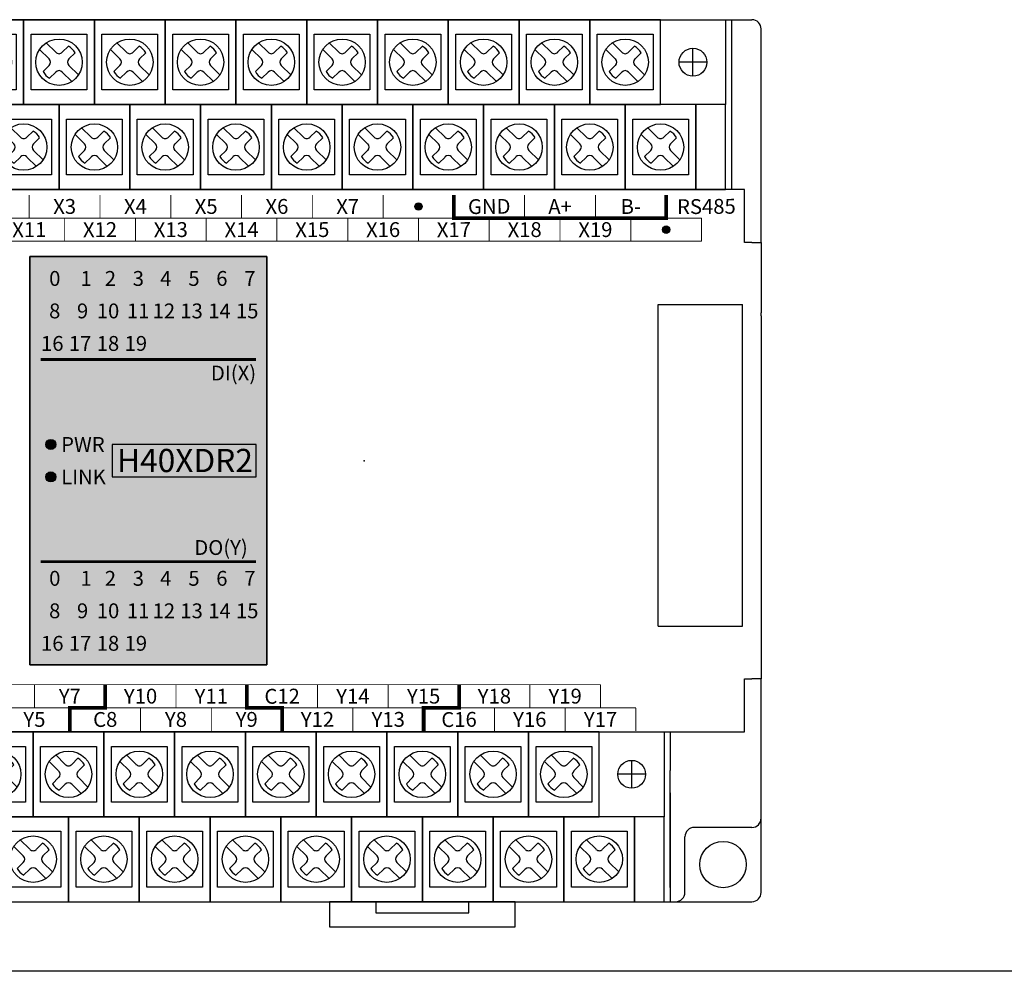
# Model space of a CAD drawing. Units: millimetres. Extents: x -19674 to 12771, y 1017 to 7467.
# Drawn here: x -17615 to -17509, y 4506 to 4608 of the extents above; entities that cross this region are included whole.
import ezdxf
from ezdxf.enums import TextEntityAlignment as Align

# ---------------------------------------------------------------- set-up
doc = ezdxf.new("R2010")
doc.units = ezdxf.units.MM
for name, color, linetype in [('卡扣', 10, 'Continuous'), ('型号填充', 2, 'Continuous'), ('外壳', 131, 'Continuous'), ('指示灯字', 250, 'Continuous'), ('端子字', 210, 'Continuous'), ('端子排', 160, 'Continuous'), ('端子线', 42, 'Continuous')]:
    doc.layers.add(name, color=color, linetype=linetype)
for name, color, linetype, true_color in [('型号字', 7, 'Continuous', 0x035b50), ('标签分栏', 7, 'Continuous', 0xffffff), ('标签填充', 7, 'Continuous', 0x035b50), ('标签字', 7, 'Continuous', 0xffffff), ('标签框', 7, 'Continuous', 0x035b50)]:
    doc.layers.add(name, color=color, linetype=linetype, true_color=true_color)
doc.styles.get("Standard").update_dxf_attribs({"font": 'arial.ttf', "height": 1.8})

# ---------------------------------------------------------------- blocks, each defined once
blk = doc.blocks.new('A$C3C240414')
at = {"layer": '端子排'}
for p, q in [((4.9, 15.1), (5.93, 14.08)), ((5.61, 15.81), (6.64, 14.79)), ((7.34, 14.79), (8.01, 15.45)), ((12.52, 15.1), (13.55, 14.08)), ((13.23, 15.81), (14.26, 14.79)), ((14.96, 14.79), (15.63, 15.45)), ((20.14, 15.1), (21.17, 14.08)), ((20.85, 15.81), (21.88, 14.79)), ((22.58, 14.79), (23.25, 15.45)), ((27.76, 15.1), (28.79, 14.08)), ((28.47, 15.81), (29.5, 14.79)), ((30.2, 14.79), (30.87, 15.45)), ((35.38, 15.1), (36.41, 14.08)), ((36.09, 15.81), (37.12, 14.79)), ((37.82, 14.79), (38.49, 15.45)), ((43, 15.1), (44.03, 14.08)), ((43.71, 15.81), (44.74, 14.79)), ((45.44, 14.79), (46.11, 15.45)), ((50.62, 15.1), (51.65, 14.08)), ((51.33, 15.81), (52.36, 14.79)), ((53.06, 14.79), (53.73, 15.45)), ((58.24, 15.1), (59.27, 14.08)), ((58.95, 15.81), (59.98, 14.79)), ((60.68, 14.79), (61.35, 15.45)), ((65.86, 15.1), (66.89, 14.08)), ((66.57, 15.81), (67.6, 14.79)), ((68.3, 14.79), (68.97, 15.45)), ((73.48, 15.1), (74.51, 14.08)), ((74.19, 15.81), (75.22, 14.79)), ((75.92, 14.79), (76.59, 15.45)), ((81.1, 15.1), (82.13, 14.08)), ((81.81, 15.81), (82.84, 14.79)), ((83.54, 14.79), (84.21, 15.45)), ((88.72, 15.1), (89.75, 14.08)), ((89.43, 15.81), (90.46, 14.79)), ((91.16, 14.79), (91.83, 15.45)), ((96.34, 15.1), (97.37, 14.08)), ((97.05, 15.81), (98.08, 14.79)), ((98.78, 14.79), (99.45, 15.45)), ((103.96, 15.1), (104.99, 14.08)), ((104.67, 15.81), (105.7, 14.79)), ((106.4, 14.79), (107.07, 15.45)), ((113.35, 12.22), (113.35, 15.22)), ((8.05, 14.08), (8.71, 14.74)), ((15.67, 14.08), (16.33, 14.74)), ((23.29, 14.08), (23.95, 14.74)), ((30.91, 14.08), (31.57, 14.74)), ((38.53, 14.08), (39.19, 14.74)), ((46.15, 14.08), (46.81, 14.74)), ((53.77, 14.08), (54.43, 14.74)), ((61.39, 14.08), (62.05, 14.74)), ((69.01, 14.08), (69.67, 14.74)), ((76.63, 14.08), (77.29, 14.74)), ((84.25, 14.08), (84.91, 14.74)), ((91.87, 14.08), (92.53, 14.74)), ((99.49, 14.08), (100.15, 14.74)), ((107.11, 14.08), (107.77, 14.74)), ((5.27, 12.71), (5.93, 13.37)), ((8.05, 13.37), (9.08, 12.35)), ((12.89, 12.71), (13.55, 13.37)), ((15.67, 13.37), (16.7, 12.35)), ((20.51, 12.71), (21.17, 13.37)), ((23.29, 13.37), (24.32, 12.35)), ((28.13, 12.71), (28.79, 13.37)), ((30.91, 13.37), (31.94, 12.35)), ((35.75, 12.71), (36.41, 13.37)), ((38.53, 13.37), (39.56, 12.35)), ((43.37, 12.71), (44.03, 13.37)), ((46.15, 13.37), (47.18, 12.35)), ((50.99, 12.71), (51.65, 13.37)), ((53.77, 13.37), (54.8, 12.35)), ((58.61, 12.71), (59.27, 13.37)), ((61.39, 13.37), (62.42, 12.35)), ((66.23, 12.71), (66.89, 13.37)), ((69.01, 13.37), (70.04, 12.35)), ((73.85, 12.71), (74.51, 13.37)), ((76.63, 13.37), (77.66, 12.35)), ((81.47, 12.71), (82.13, 13.37)), ((84.25, 13.37), (85.28, 12.35)), ((89.09, 12.71), (89.75, 13.37)), ((91.87, 13.37), (92.9, 12.35)), ((96.71, 12.71), (97.37, 13.37)), ((99.49, 13.37), (100.52, 12.35)), ((104.33, 12.71), (104.99, 13.37)), ((107.11, 13.37), (108.14, 12.35)), ((114.85, 13.72), (111.85, 13.72)), ((5.97, 12), (6.64, 12.66)), ((7.34, 12.66), (8.37, 11.64)), ((13.59, 12), (14.26, 12.66)), ((14.96, 12.66), (15.99, 11.64)), ((21.21, 12), (21.88, 12.66)), ((22.58, 12.66), (23.61, 11.64)), ((28.83, 12), (29.5, 12.66)), ((30.2, 12.66), (31.23, 11.64)), ((36.45, 12), (37.12, 12.66)), ((37.82, 12.66), (38.85, 11.64)), ((44.07, 12), (44.74, 12.66)), ((45.44, 12.66), (46.47, 11.64)), ((51.69, 12), (52.36, 12.66)), ((53.06, 12.66), (54.09, 11.64)), ((59.31, 12), (59.98, 12.66)), ((60.68, 12.66), (61.71, 11.64)), ((66.93, 12), (67.6, 12.66)), ((68.3, 12.66), (69.33, 11.64)), ((74.55, 12), (75.22, 12.66)), ((75.92, 12.66), (76.95, 11.64)), ((82.17, 12), (82.84, 12.66)), ((83.54, 12.66), (84.57, 11.64)), ((89.79, 12), (90.46, 12.66)), ((91.16, 12.66), (92.19, 11.64)), ((97.41, 12), (98.08, 12.66)), ((98.78, 12.66), (99.81, 11.64)), ((105.03, 12), (105.7, 12.66)), ((106.4, 12.66), (107.43, 11.64)), ((9.42, 6.66), (10.45, 5.64)), ((17.04, 6.66), (18.07, 5.64)), ((24.66, 6.66), (25.69, 5.64)), ((32.28, 6.66), (33.31, 5.64)), ((39.9, 6.66), (40.93, 5.64)), ((47.52, 6.66), (48.55, 5.64)), ((55.14, 6.66), (56.17, 5.64)), ((62.76, 6.66), (63.79, 5.64)), ((70.38, 6.66), (71.41, 5.64)), ((78, 6.66), (79.03, 5.64)), ((85.62, 6.66), (86.65, 5.64)), ((93.24, 6.66), (94.27, 5.64)), ((100.86, 6.66), (101.89, 5.64)), ((108.48, 6.66), (109.51, 5.64)), ((3.49, 6.08), (3.49, 3.08)), ((8.71, 5.95), (9.74, 4.93)), ((11.15, 5.64), (11.82, 6.3)), ((11.86, 4.93), (12.52, 5.59)), ((16.33, 5.95), (17.36, 4.93)), ((18.77, 5.64), (19.44, 6.3)), ((19.48, 4.93), (20.14, 5.59)), ((23.95, 5.95), (24.98, 4.93)), ((26.39, 5.64), (27.06, 6.3)), ((27.1, 4.93), (27.76, 5.59)), ((31.57, 5.95), (32.6, 4.93)), ((34.01, 5.64), (34.68, 6.3)), ((34.72, 4.93), (35.38, 5.59)), ((39.19, 5.95), (40.22, 4.93)), ((41.63, 5.64), (42.3, 6.3)), ((42.34, 4.93), (43, 5.59)), ((46.81, 5.95), (47.84, 4.93)), ((49.25, 5.64), (49.92, 6.3)), ((49.96, 4.93), (50.62, 5.59)), ((54.43, 5.95), (55.46, 4.93)), ((56.87, 5.64), (57.54, 6.3)), ((57.58, 4.93), (58.24, 5.59)), ((62.05, 5.95), (63.08, 4.93)), ((64.49, 5.64), (65.16, 6.3)), ((65.2, 4.93), (65.86, 5.59)), ((69.67, 5.95), (70.7, 4.93)), ((72.11, 5.64), (72.78, 6.3)), ((72.82, 4.93), (73.48, 5.59)), ((77.29, 5.95), (78.32, 4.93)), ((79.73, 5.64), (80.4, 6.3)), ((80.44, 4.93), (81.1, 5.59)), ((84.91, 5.95), (85.94, 4.93)), ((87.35, 5.64), (88.02, 6.3)), ((88.06, 4.93), (88.72, 5.59)), ((92.53, 5.95), (93.56, 4.93)), ((94.97, 5.64), (95.64, 6.3)), ((95.68, 4.93), (96.34, 5.59)), ((100.15, 5.95), (101.18, 4.93)), ((102.59, 5.64), (103.26, 6.3)), ((103.3, 4.93), (103.96, 5.59)), ((107.77, 5.95), (108.8, 4.93)), ((110.21, 5.64), (110.88, 6.3)), ((110.92, 4.93), (111.58, 5.59)), ((1.99, 4.58), (4.99, 4.58)), ((9.08, 3.56), (9.74, 4.22)), ((9.78, 2.85), (10.45, 3.51)), ((11.15, 3.51), (12.18, 2.49)), ((11.86, 4.22), (12.89, 3.2)), ((16.7, 3.56), (17.36, 4.22)), ((17.4, 2.85), (18.07, 3.51)), ((18.77, 3.51), (19.8, 2.49)), ((19.48, 4.22), (20.51, 3.2)), ((24.32, 3.56), (24.98, 4.22)), ((25.02, 2.85), (25.69, 3.51)), ((26.39, 3.51), (27.42, 2.49)), ((27.1, 4.22), (28.13, 3.2)), ((31.94, 3.56), (32.6, 4.22)), ((32.64, 2.85), (33.31, 3.51)), ((34.01, 3.51), (35.04, 2.49)), ((34.72, 4.22), (35.75, 3.2)), ((39.56, 3.56), (40.22, 4.22)), ((40.26, 2.85), (40.93, 3.51)), ((41.63, 3.51), (42.66, 2.49)), ((42.34, 4.22), (43.37, 3.2)), ((47.18, 3.56), (47.84, 4.22)), ((47.88, 2.85), (48.55, 3.51)), ((49.25, 3.51), (50.28, 2.49)), ((49.96, 4.22), (50.99, 3.2)), ((54.8, 3.56), (55.46, 4.22)), ((55.5, 2.85), (56.17, 3.51)), ((56.87, 3.51), (57.9, 2.49)), ((57.58, 4.22), (58.61, 3.2)), ((62.42, 3.56), (63.08, 4.22)), ((63.12, 2.85), (63.79, 3.51)), ((64.49, 3.51), (65.52, 2.49)), ((65.2, 4.22), (66.23, 3.2)), ((70.04, 3.56), (70.7, 4.22)), ((70.74, 2.85), (71.41, 3.51)), ((72.11, 3.51), (73.14, 2.49)), ((72.82, 4.22), (73.85, 3.2)), ((77.66, 3.56), (78.32, 4.22)), ((78.36, 2.85), (79.03, 3.51)), ((79.73, 3.51), (80.76, 2.49)), ((80.44, 4.22), (81.47, 3.2)), ((85.28, 3.56), (85.94, 4.22)), ((85.98, 2.85), (86.65, 3.51)), ((87.35, 3.51), (88.38, 2.49)), ((88.06, 4.22), (89.09, 3.2)), ((92.9, 3.56), (93.56, 4.22)), ((93.6, 2.85), (94.27, 3.51)), ((94.97, 3.51), (96, 2.49)), ((95.68, 4.22), (96.71, 3.2)), ((100.52, 3.56), (101.18, 4.22)), ((101.22, 2.85), (101.89, 3.51)), ((102.59, 3.51), (103.62, 2.49)), ((103.3, 4.22), (104.33, 3.2)), ((108.14, 3.56), (108.8, 4.22)), ((108.84, 2.85), (109.51, 3.51)), ((110.21, 3.51), (111.24, 2.49)), ((110.92, 4.22), (111.95, 3.2))]:
    blk.add_line(p, q, dxfattribs=at)
for points in [[(0, 9.15), (3.18, 9.15), (3.18, 18.3), (0, 18.3)], [(3.18, 9.15), (10.8, 9.15), (10.8, 18.3), (3.18, 18.3)], [(10.8, 9.15), (18.42, 9.15), (18.42, 18.3), (10.8, 18.3)], [(18.42, 9.15), (26.04, 9.15), (26.04, 18.3), (18.42, 18.3)], [(26.04, 9.15), (33.66, 9.15), (33.66, 18.3), (26.04, 18.3)], [(33.66, 9.15), (41.28, 9.15), (41.28, 18.3), (33.66, 18.3)], [(41.28, 9.15), (48.9, 9.15), (48.9, 18.3), (41.28, 18.3)], [(48.9, 9.15), (56.52, 9.15), (56.52, 18.3), (48.9, 18.3)], [(56.52, 9.15), (64.14, 9.15), (64.14, 18.3), (56.52, 18.3)], [(64.14, 9.15), (71.76, 9.15), (71.76, 18.3), (64.14, 18.3)], [(71.76, 9.15), (79.38, 9.15), (79.38, 18.3), (71.76, 18.3)], [(79.38, 9.15), (87, 9.15), (87, 18.3), (79.38, 18.3)], [(87, 9.15), (94.62, 9.15), (94.62, 18.3), (87, 18.3)], [(94.62, 9.15), (102.24, 9.15), (102.24, 18.3), (94.62, 18.3)], [(102.24, 9.15), (109.86, 9.15), (109.86, 18.3), (102.24, 18.3)], [(109.86, 18.3), (116.85, 18.3), (116.85, 9.15), (109.86, 9.15)], [(3.99, 16.73), (9.99, 16.73), (9.99, 10.73), (3.99, 10.73)], [(11.61, 16.73), (17.61, 16.73), (17.61, 10.73), (11.61, 10.73)], [(19.23, 16.73), (25.23, 16.73), (25.23, 10.73), (19.23, 10.73)], [(26.85, 16.73), (32.85, 16.73), (32.85, 10.73), (26.85, 10.73)], [(34.47, 16.73), (40.47, 16.73), (40.47, 10.73), (34.47, 10.73)], [(42.09, 16.73), (48.09, 16.73), (48.09, 10.73), (42.09, 10.73)], [(49.71, 16.73), (55.71, 16.73), (55.71, 10.73), (49.71, 10.73)], [(57.33, 16.73), (63.33, 16.73), (63.33, 10.73), (57.33, 10.73)], [(64.95, 16.73), (70.95, 16.73), (70.95, 10.73), (64.95, 10.73)], [(72.57, 16.73), (78.57, 16.73), (78.57, 10.73), (72.57, 10.73)], [(80.19, 16.73), (86.19, 16.73), (86.19, 10.73), (80.19, 10.73)], [(87.81, 16.73), (93.81, 16.73), (93.81, 10.73), (87.81, 10.73)], [(95.43, 16.73), (101.43, 16.73), (101.43, 10.73), (95.43, 10.73)], [(103.05, 16.73), (109.05, 16.73), (109.05, 10.73), (103.05, 10.73)], [(6.99, 0), (0, 0), (0, 9.15), (6.99, 9.15)], [(6.99, 0), (14.61, 0), (14.61, 9.15), (6.99, 9.15)], [(14.61, 0), (22.23, 0), (22.23, 9.15), (14.61, 9.15)], [(22.23, 0), (29.85, 0), (29.85, 9.15), (22.23, 9.15)], [(29.85, 0), (37.47, 0), (37.47, 9.15), (29.85, 9.15)], [(37.47, 0), (45.09, 0), (45.09, 9.15), (37.47, 9.15)], [(45.09, 0), (52.71, 0), (52.71, 9.15), (45.09, 9.15)], [(52.71, 0), (60.33, 0), (60.33, 9.15), (52.71, 9.15)], [(60.33, 0), (67.95, 0), (67.95, 9.15), (60.33, 9.15)], [(67.95, 0), (75.57, 0), (75.57, 9.15), (67.95, 9.15)], [(75.57, 0), (83.19, 0), (83.19, 9.15), (75.57, 9.15)], [(83.19, 0), (90.81, 0), (90.81, 9.15), (83.19, 9.15)], [(90.81, 0), (98.43, 0), (98.43, 9.15), (90.81, 9.15)], [(98.43, 0), (106.05, 0), (106.05, 9.15), (98.43, 9.15)], [(106.05, 0), (113.67, 0), (113.67, 9.15), (106.05, 9.15)], [(116.85, 9.15), (113.67, 9.15), (113.67, 0), (116.85, 0)], [(7.8, 7.58), (13.8, 7.58), (13.8, 1.58), (7.8, 1.58)], [(15.42, 7.58), (21.42, 7.58), (21.42, 1.58), (15.42, 1.58)], [(23.04, 7.58), (29.04, 7.58), (29.04, 1.58), (23.04, 1.58)], [(30.66, 7.58), (36.66, 7.58), (36.66, 1.58), (30.66, 1.58)], [(38.28, 7.58), (44.28, 7.58), (44.28, 1.58), (38.28, 1.58)], [(45.9, 7.58), (51.9, 7.58), (51.9, 1.58), (45.9, 1.58)], [(53.52, 7.58), (59.52, 7.58), (59.52, 1.58), (53.52, 1.58)], [(61.14, 7.58), (67.14, 7.58), (67.14, 1.58), (61.14, 1.58)], [(68.76, 7.58), (74.76, 7.58), (74.76, 1.58), (68.76, 1.58)], [(76.38, 7.58), (82.38, 7.58), (82.38, 1.58), (76.38, 1.58)], [(84, 7.58), (90, 7.58), (90, 1.58), (84, 1.58)], [(91.62, 7.58), (97.62, 7.58), (97.62, 1.58), (91.62, 1.58)], [(99.24, 7.58), (105.24, 7.58), (105.24, 1.58), (99.24, 1.58)], [(106.86, 7.58), (112.86, 7.58), (112.86, 1.58), (106.86, 1.58)]]:
    blk.add_lwpolyline(points, close=True, dxfattribs=at)
for centre, radius in [((6.99, 13.72), 2.5), ((14.61, 13.72), 2.5), ((22.23, 13.72), 2.5), ((29.85, 13.72), 2.5), ((37.47, 13.72), 2.5), ((45.09, 13.72), 2.5), ((52.71, 13.72), 2.5), ((60.33, 13.72), 2.5), ((67.95, 13.72), 2.5), ((75.57, 13.72), 2.5), ((83.19, 13.72), 2.5), ((90.81, 13.72), 2.5), ((98.43, 13.72), 2.5), ((106.05, 13.72), 2.5), ((113.35, 13.72), 1.5), ((10.8, 4.58), 2.5), ((18.42, 4.58), 2.5), ((26.04, 4.58), 2.5), ((33.66, 4.58), 2.5), ((41.28, 4.58), 2.5), ((48.9, 4.58), 2.5), ((56.52, 4.58), 2.5), ((64.14, 4.58), 2.5), ((71.76, 4.58), 2.5), ((79.38, 4.58), 2.5), ((87, 4.58), 2.5), ((94.62, 4.58), 2.5), ((102.24, 4.58), 2.5), ((109.86, 4.58), 2.5), ((3.49, 4.58), 1.5)]:
    blk.add_circle(centre, radius, dxfattribs=at)
for centre, radius, start, end in [((6.99, 13.72), 2, 30.5225, 59.4775), ((14.61, 13.72), 2, 30.5225, 59.4775), ((22.23, 13.72), 2, 30.5225, 59.4775), ((29.85, 13.72), 2, 30.5225, 59.4775), ((37.47, 13.72), 2, 30.5225, 59.4775), ((45.09, 13.72), 2, 30.5225, 59.4775), ((52.71, 13.72), 2, 30.5225, 59.4775), ((60.33, 13.72), 2, 30.5225, 59.4775), ((67.95, 13.72), 2, 30.5225, 59.4775), ((75.57, 13.72), 2, 30.5225, 59.4775), ((83.19, 13.72), 2, 30.5225, 59.4775), ((90.81, 13.72), 2, 30.5225, 59.4775), ((98.43, 13.72), 2, 30.5225, 59.4775), ((106.05, 13.72), 2, 30.5225, 59.4775), ((5.58, 13.72), 0.5, 315, 45), ((6.99, 15.14), 0.5, 225, 315), ((8.4, 13.72), 0.5, 135, 225), ((13.2, 13.72), 0.5, 315, 45), ((14.61, 15.14), 0.5, 225, 315), ((16.02, 13.72), 0.5, 135, 225), ((20.82, 13.72), 0.5, 315, 45), ((22.23, 15.14), 0.5, 225, 315), ((23.64, 13.72), 0.5, 135, 225), ((28.44, 13.72), 0.5, 315, 45), ((29.85, 15.14), 0.5, 225, 315), ((31.26, 13.72), 0.5, 135, 225), ((36.06, 13.72), 0.5, 315, 45), ((37.47, 15.14), 0.5, 225, 315), ((38.88, 13.72), 0.5, 135, 225), ((43.68, 13.72), 0.5, 315, 45), ((45.09, 15.14), 0.5, 225, 315), ((46.5, 13.72), 0.5, 135, 225), ((51.3, 13.72), 0.5, 315, 45), ((52.71, 15.14), 0.5, 225, 315), ((54.12, 13.72), 0.5, 135, 225), ((58.92, 13.72), 0.5, 315, 45), ((60.33, 15.14), 0.5, 225, 315), ((61.74, 13.72), 0.5, 135, 225), ((66.54, 13.72), 0.5, 315, 45), ((67.95, 15.14), 0.5, 225, 315), ((69.36, 13.72), 0.5, 135, 225), ((74.16, 13.72), 0.5, 315, 45), ((75.57, 15.14), 0.5, 225, 315), ((76.98, 13.72), 0.5, 135, 225), ((81.78, 13.72), 0.5, 315, 45), ((83.19, 15.14), 0.5, 225, 315), ((84.6, 13.72), 0.5, 135, 225), ((89.4, 13.72), 0.5, 315, 45), ((90.81, 15.14), 0.5, 225, 315), ((92.22, 13.72), 0.5, 135, 225), ((97.02, 13.72), 0.5, 315, 45), ((98.43, 15.14), 0.5, 225, 315), ((99.84, 13.72), 0.5, 135, 225), ((104.64, 13.72), 0.5, 315, 45), ((106.05, 15.14), 0.5, 225, 315), ((107.46, 13.72), 0.5, 135, 225), ((6.99, 12.31), 0.5, 45, 135), ((14.61, 12.31), 0.5, 45, 135), ((22.23, 12.31), 0.5, 45, 135), ((29.85, 12.31), 0.5, 45, 135), ((37.47, 12.31), 0.5, 45, 135), ((45.09, 12.31), 0.5, 45, 135), ((52.71, 12.31), 0.5, 45, 135), ((60.33, 12.31), 0.5, 45, 135), ((67.95, 12.31), 0.5, 45, 135), ((75.57, 12.31), 0.5, 45, 135), ((83.19, 12.31), 0.5, 45, 135), ((90.81, 12.31), 0.5, 45, 135), ((98.43, 12.31), 0.5, 45, 135), ((106.05, 12.31), 0.5, 45, 135), ((6.99, 13.72), 2, 210.5225, 239.4775), ((14.61, 13.72), 2, 210.5225, 239.4775), ((22.23, 13.72), 2, 210.5225, 239.4775), ((29.85, 13.72), 2, 210.5225, 239.4775), ((37.47, 13.72), 2, 210.5225, 239.4775), ((45.09, 13.72), 2, 210.5225, 239.4775), ((52.71, 13.72), 2, 210.5225, 239.4775), ((60.33, 13.72), 2, 210.5225, 239.4775), ((67.95, 13.72), 2, 210.5225, 239.4775), ((75.57, 13.72), 2, 210.5225, 239.4775), ((83.19, 13.72), 2, 210.5225, 239.4775), ((90.81, 13.72), 2, 210.5225, 239.4775), ((98.43, 13.72), 2, 210.5225, 239.4775), ((106.05, 13.72), 2, 210.5225, 239.4775), ((10.8, 5.99), 0.5, 225, 315), ((10.8, 4.58), 2, 30.5225, 59.4775), ((18.42, 5.99), 0.5, 225, 315), ((18.42, 4.58), 2, 30.5225, 59.4775), ((26.04, 5.99), 0.5, 225, 315), ((26.04, 4.58), 2, 30.5225, 59.4775), ((33.66, 5.99), 0.5, 225, 315), ((33.66, 4.58), 2, 30.5225, 59.4775), ((41.28, 5.99), 0.5, 225, 315), ((41.28, 4.58), 2, 30.5225, 59.4775), ((48.9, 5.99), 0.5, 225, 315), ((48.9, 4.58), 2, 30.5225, 59.4775), ((56.52, 5.99), 0.5, 225, 315), ((56.52, 4.58), 2, 30.5225, 59.4775), ((64.14, 5.99), 0.5, 225, 315), ((64.14, 4.58), 2, 30.5225, 59.4775), ((71.76, 5.99), 0.5, 225, 315), ((71.76, 4.58), 2, 30.5225, 59.4775), ((79.38, 5.99), 0.5, 225, 315), ((79.38, 4.58), 2, 30.5225, 59.4775), ((87, 5.99), 0.5, 225, 315), ((87, 4.58), 2, 30.5225, 59.4775), ((94.62, 5.99), 0.5, 225, 315), ((94.62, 4.58), 2, 30.5225, 59.4775), ((102.24, 5.99), 0.5, 225, 315), ((102.24, 4.58), 2, 30.5225, 59.4775), ((109.86, 5.99), 0.5, 225, 315), ((109.86, 4.58), 2, 30.5225, 59.4775), ((9.39, 4.58), 0.5, 315, 45), ((12.21, 4.58), 0.5, 135, 225), ((17.01, 4.58), 0.5, 315, 45), ((19.83, 4.58), 0.5, 135, 225), ((24.63, 4.58), 0.5, 315, 45), ((27.45, 4.58), 0.5, 135, 225), ((32.25, 4.58), 0.5, 315, 45), ((35.07, 4.58), 0.5, 135, 225), ((39.87, 4.58), 0.5, 315, 45), ((42.69, 4.58), 0.5, 135, 225), ((47.49, 4.58), 0.5, 315, 45), ((50.31, 4.58), 0.5, 135, 225), ((55.11, 4.58), 0.5, 315, 45), ((57.93, 4.58), 0.5, 135, 225), ((62.73, 4.58), 0.5, 315, 45), ((65.55, 4.58), 0.5, 135, 225), ((70.35, 4.58), 0.5, 315, 45), ((73.17, 4.58), 0.5, 135, 225), ((77.97, 4.58), 0.5, 315, 45), ((80.79, 4.58), 0.5, 135, 225), ((85.59, 4.58), 0.5, 315, 45), ((88.41, 4.58), 0.5, 135, 225), ((93.21, 4.58), 0.5, 315, 45), ((96.03, 4.58), 0.5, 135, 225), ((100.83, 4.58), 0.5, 315, 45), ((103.65, 4.58), 0.5, 135, 225), ((108.45, 4.58), 0.5, 315, 45), ((111.27, 4.58), 0.5, 135, 225), ((10.8, 4.58), 2, 210.5225, 239.4775), ((10.8, 3.16), 0.5, 45, 135), ((18.42, 4.58), 2, 210.5225, 239.4775), ((18.42, 3.16), 0.5, 45, 135), ((26.04, 4.58), 2, 210.5225, 239.4775), ((26.04, 3.16), 0.5, 45, 135), ((33.66, 4.58), 2, 210.5225, 239.4775), ((33.66, 3.16), 0.5, 45, 135), ((41.28, 4.58), 2, 210.5225, 239.4775), ((41.28, 3.16), 0.5, 45, 135), ((48.9, 4.58), 2, 210.5225, 239.4775), ((48.9, 3.16), 0.5, 45, 135), ((56.52, 4.58), 2, 210.5225, 239.4775), ((56.52, 3.16), 0.5, 45, 135), ((64.14, 4.58), 2, 210.5225, 239.4775), ((64.14, 3.16), 0.5, 45, 135), ((71.76, 4.58), 2, 210.5225, 239.4775), ((71.76, 3.16), 0.5, 45, 135), ((79.38, 4.58), 2, 210.5225, 239.4775), ((79.38, 3.16), 0.5, 45, 135), ((87, 4.58), 2, 210.5225, 239.4775), ((87, 3.16), 0.5, 45, 135), ((94.62, 4.58), 2, 210.5225, 239.4775), ((94.62, 3.16), 0.5, 45, 135), ((102.24, 4.58), 2, 210.5225, 239.4775), ((102.24, 3.16), 0.5, 45, 135), ((109.86, 4.58), 2, 210.5225, 239.4775), ((109.86, 3.16), 0.5, 45, 135)]:
    blk.add_arc(centre, radius, start, end, dxfattribs=at)
blk = doc.blocks.new('A$C29947024')
at = {"layer": '卡扣'}
for points in [[(0, 0), (20, 0), (20, 2.7), (0, 2.7)], [(5, 1.5), (15, 1.5), (15, 2.7), (5, 2.7)]]:
    blk.add_lwpolyline(points, close=True, dxfattribs=at)

msp = doc.modelspace()

# ---------------------------------------------------------------- hatches: boundary and pattern name
at = {"layer": '型号填充'}
msp.add_hatch(color=256, dxfattribs=at).paths.add_polyline_path([(-17589.965, 4562.505), (-17605.453, 4562.505), (-17605.453, 4559.005), (-17589.965, 4559.005)])
at = {"layer": '指示灯字'}
h = msp.add_hatch(color=256, dxfattribs=at)
edge = h.paths.add_edge_path()
edge.add_arc((-17612.053, 4562.505), 0.539, 0, 360)
h = msp.add_hatch(color=256, dxfattribs=at)
edge = h.paths.add_edge_path()
edge.add_arc((-17612.053, 4559.005), 0.539, 0, 360)
at = {"layer": '标签填充'}
msp.add_hatch(color=256, dxfattribs=at).paths.add_polyline_path([(-17614.303, 4582.755), (-17588.803, 4582.755), (-17588.803, 4538.755), (-17614.303, 4538.755)])
at = {"layer": '端子字'}
for points in [[(-17572.071, 4588.135, 1), (-17572.871, 4588.135, 1)], [(-17545.401, 4585.635, 1), (-17546.201, 4585.635, 1)]]:
    msp.add_hatch(color=256, dxfattribs=at).paths.add_polyline_path(points)

# ---------------------------------------------------------------- linework, layer by layer
msp.add_line((-17505.547, 4505.755), (-17695.547, 4505.755))
at = {"layer": '外壳'}
for p, q in [((-17656.903, 4608.255), (-17538.775, 4608.255)), ((-17538.775, 4608.255), (-17538.775, 4589.955)), ((-17538.775, 4608.255), (-17536.575, 4608.255)), ((-17535.575, 4596.526), (-17535.575, 4607.255)), ((-17538.776, 4602.688), (-17538.775, 4602.688)), ((-17535.575, 4594.11), (-17535.575, 4596.526)), ((-17535.575, 4586.268), (-17535.575, 4594.11)), ((-17537.375, 4589.955), (-17664.903, 4589.955)), ((-17537.375, 4584.255), (-17537.375, 4589.955)), ((-17535.575, 4585.286), (-17535.575, 4586.268)), ((-17535.575, 4584.585), (-17535.575, 4585.286)), ((-17535.575, 4584.255), (-17535.575, 4584.585)), ((-17536.575, 4584.255), (-17537.375, 4584.255)), ((-17536.575, 4584.255), (-17535.575, 4584.255)), ((-17535.575, 4584.255), (-17535.575, 4576.695)), ((-17588.803, 4582.755), (-17614.303, 4582.755)), ((-17614.303, 4582.755), (-17614.303, 4538.755)), ((-17588.803, 4538.755), (-17588.803, 4582.755)), ((-17546.675, 4577.586), (-17537.575, 4577.586)), ((-17546.675, 4542.915), (-17546.675, 4577.586)), ((-17537.575, 4542.915), (-17537.575, 4577.586)), ((-17535.575, 4576.365), (-17535.575, 4576.695)), ((-17535.575, 4576.365), (-17535.575, 4576.231)), ((-17535.575, 4576.231), (-17535.575, 4573.646)), ((-17535.575, 4573.646), (-17535.575, 4572.78)), ((-17535.575, 4572.78), (-17535.575, 4546.68)), ((-17535.575, 4546.68), (-17535.575, 4545.814)), ((-17535.575, 4545.814), (-17535.575, 4543.049)), ((-17535.575, 4543.049), (-17535.575, 4542.915)), ((-17546.675, 4542.915), (-17537.575, 4542.915)), ((-17535.575, 4542.915), (-17535.575, 4537.255)), ((-17614.303, 4538.755), (-17588.803, 4538.755)), ((-17537.375, 4531.555), (-17537.375, 4537.255)), ((-17537.375, 4537.255), (-17536.575, 4537.255)), ((-17535.575, 4537.255), (-17536.575, 4537.255)), ((-17535.575, 4536.925), (-17535.575, 4537.255)), ((-17535.575, 4536.224), (-17535.575, 4536.925)), ((-17535.575, 4535.243), (-17535.575, 4536.224)), ((-17535.575, 4527.4), (-17535.575, 4535.243)), ((-17664.904, 4531.555), (-17537.375, 4531.555)), ((-17545.375, 4531.555), (-17545.375, 4527.4)), ((-17545.375, 4514.785), (-17545.375, 4527.4)), ((-17535.575, 4524.985), (-17535.575, 4527.4)), ((-17545.375, 4524.985), (-17545.375, 4513.255)), ((-17535.575, 4514.255), (-17535.575, 4524.985)), ((-17536.575, 4521.255), (-17542.775, 4521.255)), ((-17543.775, 4514.255), (-17543.775, 4520.255)), ((-17663.503, 4513.255), (-17545.375, 4513.255)), ((-17545.375, 4513.255), (-17536.575, 4513.255))]:
    msp.add_line(p, q, dxfattribs=at)
msp.add_circle((-17539.675, 4517.255), 2.5, dxfattribs=at)
for centre, start, end in [((-17536.575, 4607.255), 0, 90), ((-17536.575, 4522.255), 270, 0), ((-17542.775, 4520.255), 90, 180), ((-17544.775, 4514.255), 270, 0), ((-17536.575, 4514.255), 270, 0)]:
    msp.add_arc(centre, 1, start, end, dxfattribs=at)
for p in [(-17572.771, 4588.136), (-17572.771, 4588.136), (-17546.101, 4585.636), (-17546.101, 4585.636), (-17578.303, 4560.755)]:
    msp.add_point(p, dxfattribs=at)
at = {"layer": '指示灯字'}
for centre in [(-17612.053, 4562.505), (-17612.053, 4559.005)]:
    msp.add_circle(centre, 0.539, dxfattribs=at)
at = {"layer": '标签分栏', "const_width": 0.3}
for points in [[(-17613.142, 4571.655), (-17589.965, 4571.655)], [(-17613.142, 4549.872), (-17589.965, 4549.872)]]:
    msp.add_lwpolyline(points, dxfattribs=at)
at = {"layer": '标签框'}
for points in [[(-17614.303, 4582.755), (-17588.803, 4582.755), (-17588.803, 4538.755), (-17614.303, 4538.755)], [(-17589.965, 4562.505), (-17605.453, 4562.505), (-17605.453, 4559.005), (-17589.965, 4559.005)]]:
    msp.add_lwpolyline(points, close=True, dxfattribs=at)
at = {"layer": '端子字'}
for centre in [(-17572.471, 4588.135), (-17545.801, 4585.635)]:
    msp.add_circle(centre, 0.4, dxfattribs=at)
for p in [(-17572.771, 4588.136), (-17572.771, 4588.136), (-17546.101, 4585.636), (-17546.101, 4585.636)]:
    msp.add_point(p, dxfattribs=at)
at = {"layer": '端子线'}
for points, const_width in [([(-17614.381, 4589.386), (-17614.381, 4586.886)], 0.1), ([(-17606.761, 4589.386), (-17606.761, 4586.886)], 0.1), ([(-17599.141, 4589.386), (-17599.141, 4586.886)], 0.1), ([(-17591.521, 4589.386), (-17591.521, 4586.886)], 0.1), ([(-17583.901, 4589.386), (-17583.901, 4586.886)], 0.1), ([(-17576.281, 4589.386), (-17576.281, 4586.886)], 0.1), ([(-17568.661, 4589.386), (-17568.661, 4586.886), (-17545.801, 4586.886), (-17545.801, 4589.386)], 0.4), ([(-17568.661, 4589.386), (-17568.661, 4586.886)], 0.1), ([(-17561.041, 4589.386), (-17561.041, 4586.886)], 0.1), ([(-17553.421, 4589.386), (-17553.421, 4586.886)], 0.1), ([(-17545.801, 4589.386), (-17545.801, 4586.886)], 0.1), ([(-17652.481, 4586.886), (-17541.991, 4586.886)], 0.1), ([(-17610.571, 4586.886), (-17610.571, 4584.386)], 0.1), ([(-17602.951, 4586.886), (-17602.951, 4584.386)], 0.1), ([(-17595.331, 4586.886), (-17595.331, 4584.386)], 0.1), ([(-17587.711, 4586.886), (-17587.711, 4584.386)], 0.1), ([(-17580.091, 4586.886), (-17580.091, 4584.386)], 0.1), ([(-17572.471, 4586.886), (-17572.471, 4584.386)], 0.1), ([(-17564.851, 4586.886), (-17564.851, 4584.386)], 0.1), ([(-17557.231, 4586.886), (-17557.231, 4584.386)], 0.1), ([(-17549.611, 4586.886), (-17549.611, 4584.386)], 0.1), ([(-17541.991, 4586.886), (-17541.991, 4584.386)], 0.1), ([(-17541.991, 4584.386), (-17648.671, 4584.386)], 0.1), ([(-17659.543, 4536.634), (-17552.863, 4536.634)], 0.1), ([(-17613.823, 4534.134), (-17613.823, 4536.634)], 0.1), ([(-17606.203, 4536.634), (-17606.203, 4534.134), (-17610.013, 4534.134), (-17610.013, 4531.634)], 0.4), ([(-17606.203, 4534.134), (-17606.203, 4536.634)], 0.1), ([(-17598.583, 4534.134), (-17598.583, 4536.634)], 0.1), ([(-17590.963, 4536.634), (-17590.963, 4534.134), (-17587.153, 4534.134), (-17587.153, 4531.634)], 0.4), ([(-17590.963, 4534.134), (-17590.963, 4536.634)], 0.1), ([(-17583.343, 4534.134), (-17583.343, 4536.634)], 0.1), ([(-17575.723, 4534.134), (-17575.723, 4536.634)], 0.1), ([(-17568.103, 4536.634), (-17568.103, 4534.134), (-17571.913, 4534.134), (-17571.913, 4531.634)], 0.4), ([(-17568.103, 4534.134), (-17568.103, 4536.634)], 0.1), ([(-17560.483, 4534.134), (-17560.483, 4536.634)], 0.1), ([(-17552.863, 4534.134), (-17552.863, 4536.634)], 0.1), ([(-17659.543, 4534.134), (-17549.053, 4534.134)], 0.1), ([(-17610.013, 4531.634), (-17610.013, 4534.134)], 0.1), ([(-17602.393, 4531.634), (-17602.393, 4534.134)], 0.1), ([(-17594.773, 4531.634), (-17594.773, 4534.134)], 0.1), ([(-17587.153, 4531.634), (-17587.153, 4534.134)], 0.1), ([(-17579.533, 4531.634), (-17579.533, 4534.134)], 0.1), ([(-17571.913, 4531.634), (-17571.913, 4534.134)], 0.1), ([(-17564.293, 4531.634), (-17564.293, 4534.134)], 0.1), ([(-17556.673, 4531.634), (-17556.673, 4534.134)], 0.1), ([(-17549.053, 4531.634), (-17549.053, 4534.134)], 0.1)]:
    msp.add_lwpolyline(points, dxfattribs=dict(at, const_width=const_width))

# ---------------------------------------------------------------- block references
at = {"layer": '卡扣'}
msp.add_blockref('A$C29947024', (-17582.054, 4510.555), dxfattribs=at)
at = {"layer": '端子排'}
for p in [(-17656.264, 4589.955), (-17662.864, 4513.255)]:
    msp.add_blockref('A$C3C240414', p, dxfattribs=at)

# ---------------------------------------------------------------- texts
at = {"layer": '型号字', "insert": (-17597.615, 4560.776), "char_height": 2.5, "attachment_point": 5}
msp.add_mtext_dynamic_manual_height_columns('{\\fArial|b1|i0|c134|p34;H40XDR2}', width=13.17659, gutter_width=12.5, heights=[0], dxfattribs=at)
at = {"layer": '指示灯字', "char_height": 1.6, "attachment_point": 1}
for s, insert in [('\\pi0.5666;0', (-17613.142, 4581.185)), ('\\pi0.79361;1', (-17610.142, 4581.185)), ('\\pi0.55842;2', (-17607.142, 4581.185)), ('\\pi0.56442;3', (-17604.142, 4581.185)), ('\\pi0.53495;4', (-17601.142, 4581.185)), ('\\pi0.55787;5', (-17598.142, 4581.185)), ('\\pi0.56005;6', (-17595.142, 4581.185)), ('\\pi0.57042;7', (-17592.142, 4581.185)), ('\\pi0.56114;8', (-17613.142, 4577.685)), ('\\pi0.56224;9', (-17610.142, 4577.685)), ('\\pi0.02035;10', (-17607.142, 4577.685)), ('\\pi0.17206;11', (-17604.142, 4577.685)), ('\\pi0.02581;12', (-17601.142, 4577.685)), ('\\pi0.01762;13', (-17598.142, 4577.685)), ('\\pi0.0209;14', (-17595.142, 4577.685)), ('\\pi0.01162;15', (-17592.142, 4577.685)), ('\\pi0.01817;16', (-17613.142, 4574.185)), ('\\pi0.01762;17', (-17610.142, 4574.185)), ('\\pi0.01599;18', (-17607.142, 4574.185)), ('\\pi0.01599;19', (-17604.142, 4574.185)), ('\\pi0.5666;0', (-17613.142, 4548.885)), ('\\pi0.79361;1', (-17610.142, 4548.885)), ('\\pi0.55842;2', (-17607.142, 4548.885)), ('\\pi0.56442;3', (-17604.142, 4548.885)), ('\\pi0.53495;4', (-17601.142, 4548.885)), ('\\pi0.55787;5', (-17598.142, 4548.885)), ('\\pi0.56005;6', (-17595.142, 4548.885)), ('\\pi0.57042;7', (-17592.142, 4548.885)), ('\\pi0.56114;8', (-17613.142, 4545.385)), ('\\pi0.56224;9', (-17610.142, 4545.385)), ('\\pi0.02035;10', (-17607.142, 4545.385)), ('\\pi0.17206;11', (-17604.142, 4545.385)), ('\\pi0.02581;12', (-17601.142, 4545.385)), ('\\pi0.01762;13', (-17598.142, 4545.385)), ('\\pi0.0209;14', (-17595.142, 4545.385)), ('\\pi0.01162;15', (-17592.142, 4545.385)), ('\\pi0.01817;16', (-17613.142, 4541.885)), ('\\pi0.01762;17', (-17610.142, 4541.885)), ('\\pi0.01599;18', (-17607.142, 4541.885)), ('\\pi0.01599;19', (-17604.142, 4541.885))]:
    msp.add_mtext_dynamic_manual_height_columns(s, width=2.17659, gutter_width=12.5, heights=[0], dxfattribs=dict(at, insert=insert))
at = {"layer": '标签字', "char_height": 1.6, "attachment_point": 1}
for s, insert in [('\\pi0.45847;DI(X)', (-17595.553, 4570.994)), ('PWR', (-17610.947, 4563.304)), ('LINK', (-17610.947, 4559.804)), ('\\pi-0.65913;DO(Y)', (-17595.553, 4552.201))]:
    msp.add_mtext_dynamic_manual_height_columns(s, width=5.42, gutter_width=12.5, heights=[0], dxfattribs=dict(at, insert=insert))
at = {"layer": '端子字'}
for s, p in [('X3', (-17610.571, 4588.136)), ('X4', (-17602.951, 4588.136)), ('X5', (-17595.331, 4588.136)), ('X6', (-17587.711, 4588.136)), ('X7', (-17580.091, 4588.136)), ('GND', (-17564.851, 4588.136)), ('A+', (-17557.231, 4588.136)), ('B-', (-17549.611, 4588.136)), ('RS485', (-17541.468, 4588.136)), ('X12', (-17606.761, 4585.636)), ('X13', (-17599.141, 4585.636)), ('X16', (-17576.281, 4585.636)), ('X19', (-17553.421, 4585.636)), ('X11', (-17614.381, 4585.636)), ('X14', (-17591.521, 4585.636)), ('X15', (-17583.901, 4585.636)), ('X17', (-17568.661, 4585.636)), ('X18', (-17561.041, 4585.636)), ('Y7', (-17610.013, 4535.384)), ('Y10', (-17602.393, 4535.384)), ('Y11', (-17594.773, 4535.384)), ('C12', (-17587.153, 4535.384)), ('Y14', (-17579.533, 4535.384)), ('Y15', (-17571.913, 4535.384)), ('Y18', (-17564.293, 4535.384)), ('Y19', (-17556.673, 4535.384)), ('Y5', (-17613.823, 4532.884)), ('C8', (-17606.203, 4532.884)), ('Y8', (-17598.583, 4532.884)), ('Y9', (-17590.963, 4532.884)), ('Y12', (-17583.343, 4532.884)), ('Y13', (-17575.723, 4532.884)), ('C16', (-17568.103, 4532.884)), ('Y16', (-17560.483, 4532.884)), ('Y17', (-17552.863, 4532.884))]:
    msp.add_text(s, height=1.6, rotation=0.5, dxfattribs=at).set_placement(p, align=Align.MIDDLE_CENTER)

doc.saveas('drawing.dxf')
